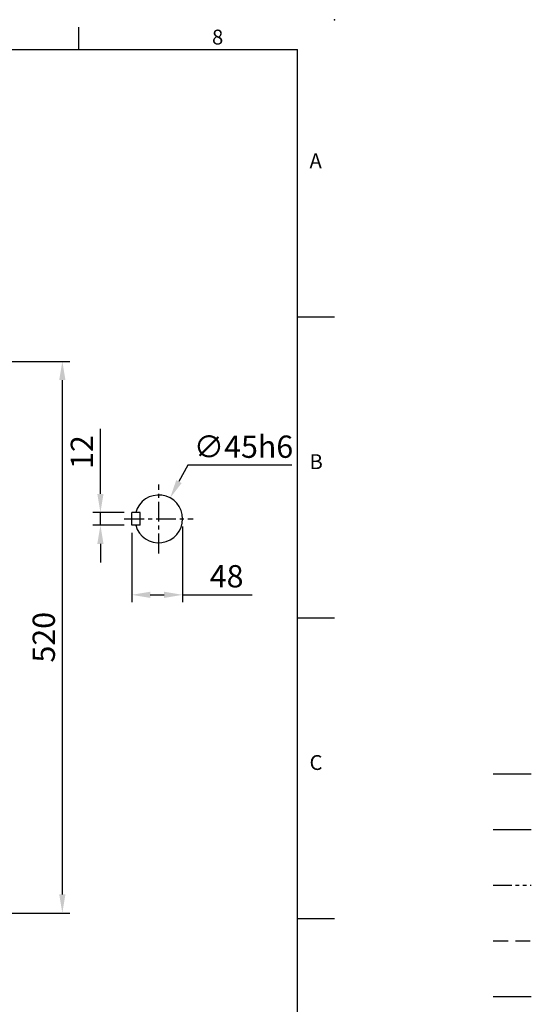
# Model space of a CAD drawing. Units: millimetres. Extents: x -49 to 2146, y -28 to 1372.
# Drawn here: x 1663 to 2146, y 444 to 1372 of the extents above; entities that cross this region are included whole.
import ezdxf
from ezdxf.enums import TextEntityAlignment as Align

# ---------------------------------------------------------------- set-up
doc = ezdxf.new("R2010")
doc.units = ezdxf.units.MM
for name, pattern in [('中心線', [12, 7.5, -1.5, 1.5, -1.5]), ('剖面線', [5, 2.5, -0.5, 0.5, -0.5, 0.5, -0.5]), ('隱藏線', [3, 2, -1])]:
    doc.linetypes.add(name, pattern=pattern)
for name, color, linetype in [('CEN', 2, '中心線'), ('DIM', 3, 'Continuous'), ('HATCH', 1, '剖面線'), ('HID', 6, '隱藏線'), ('MAIN', 7, 'Continuous')]:
    doc.layers.add(name, color=color, linetype=linetype)
doc.styles.add('ATTDEF', font='txt')
doc.styles.get("Standard").update_dxf_attribs({"font": 'simplex.shx', "bigfont": 'chineset.shx'})
doc.dimstyles.new('C', dxfattribs={"dimscale": 7, "dimtxt": 3, "dimasz": 2.5, "dimexe": 1, "dimexo": 1, "dimgap": 1, "dimtad": 1, "dimtoh": 1, "dimdec": 4, "dimdsep": 46, "dimtxsty": 'Standard', "dimcen": 0, "dimclrd": 256, "dimclre": 256, "dimclrt": 256, "dimadec": 0, "dimazin": 0, "dimtfac": 0.6, "dimtdec": 4, "dimtofl": 0, "dimtmove": 0, "dimatfit": 3, "dimfxl": 0, "dimtolj": 1, "dimarcsym": 0})
doc.dimstyles.new('L', dxfattribs={"dimscale": 7, "dimtxt": 3, "dimasz": 2.5, "dimexe": 1, "dimexo": 1, "dimgap": 1, "dimtad": 1, "dimdec": 4, "dimdsep": 46, "dimtxsty": 'Standard', "dimcen": 0, "dimclrd": 256, "dimclre": 256, "dimclrt": 256, "dimadec": 0, "dimazin": 0, "dimtfac": 0.6, "dimtdec": 4, "dimtmove": 0, "dimatfit": 3, "dimfxl": 0, "dimtolj": 1, "dimarcsym": 0})

# ---------------------------------------------------------------- blocks, each defined once
blk = doc.blocks.new('*D22')
at = {"layer": 'Defpoints', "color": 0}
for p in [(1381.5, 1049.96), (1703.38, 1049.96), (1381.5, 530.16)]:
    blk.add_point(p, dxfattribs=at)
at = {"layer": 'DIM', "lineweight": -2}
for p, q in [((1388.5, 1049.96), (1710.38, 1049.96)), ((1703.38, 547.66), (1703.38, 1032.46)), ((1388.5, 530.16), (1710.38, 530.16))]:
    blk.add_line(p, q, dxfattribs=at)
at = {"layer": 'DIM'}
for points in [[(1700.46, 1032.46), (1706.3, 1032.46), (1703.38, 1049.96)], [(1700.46, 547.66), (1706.3, 547.66), (1703.38, 530.16)]]:
    blk.add_solid(points, dxfattribs=at)
at = {"layer": 'DIM', "insert": (1685.88, 790.06), "char_height": 21, "attachment_point": 5, "rotation": 90}
blk.add_mtext('\\A1;520', dxfattribs=at)
blk = doc.blocks.new('*D38')
at = {"layer": 'Defpoints', "color": 0}
for p in [(1739.28, 907.56), (1768.78, 907.56), (1768.78, 895.56)]:
    blk.add_point(p, dxfattribs=at)
at = {"layer": 'DIM', "lineweight": -2}
for p, q in [((1739.28, 925.06), (1739.28, 986.56)), ((1761.78, 907.56), (1732.28, 907.56)), ((1739.28, 895.56), (1739.28, 907.56)), ((1761.78, 895.56), (1732.28, 895.56)), ((1739.28, 878.06), (1739.28, 860.56))]:
    blk.add_line(p, q, dxfattribs=at)
at = {"layer": 'DIM'}
for points in [[(1736.36, 925.06), (1742.2, 925.06), (1739.28, 907.56)], [(1736.36, 878.06), (1742.2, 878.06), (1739.28, 895.56)]]:
    blk.add_solid(points, dxfattribs=at)
at = {"layer": 'DIM', "insert": (1721.78, 964.56), "char_height": 21, "attachment_point": 5, "rotation": 90}
blk.add_mtext('\\A1;12', dxfattribs=at)
blk = doc.blocks.new('*D39')
at = {"layer": 'Defpoints', "color": 0}
for p in [(1816.78, 901.56), (1768.78, 895.56), (1816.78, 830.03)]:
    blk.add_point(p, dxfattribs=at)
at = {"layer": 'DIM', "lineweight": -2}
for p, q in [((1816.78, 894.56), (1816.78, 823.03)), ((1768.78, 888.56), (1768.78, 823.03)), ((1786.28, 830.03), (1799.28, 830.03)), ((1816.78, 830.03), (1882.28, 830.03))]:
    blk.add_line(p, q, dxfattribs=at)
at = {"layer": 'DIM'}
for points in [[(1786.28, 832.95), (1786.28, 827.11), (1768.78, 830.03)], [(1799.28, 832.95), (1799.28, 827.11), (1816.78, 830.03)]]:
    blk.add_solid(points, dxfattribs=at)
at = {"layer": 'DIM', "insert": (1858.28, 847.53), "char_height": 21, "attachment_point": 5}
blk.add_mtext('\\A1;48', dxfattribs=at)
blk = doc.blocks.new('*D40')
at = {"layer": 'Defpoints', "color": 0}
for p in [(1804.99, 921.35), (1783.57, 881.77)]:
    blk.add_point(p, dxfattribs=at)
at = {"layer": 'DIM', "lineweight": -2}
for p, q in [((1821.65, 952.13), (1813.32, 936.74)), ((1919.65, 952.13), (1821.65, 952.13))]:
    blk.add_line(p, q, dxfattribs=at)
at = {"layer": 'DIM'}
blk.add_solid([(1810.75, 938.13), (1815.88, 935.35), (1804.99, 921.35)], dxfattribs=at)
at = {"layer": 'DIM', "insert": (1874.15, 969.63), "char_height": 21, "attachment_point": 5}
blk.add_mtext('\\A1;∅45h6', dxfattribs=at)
blk = doc.blocks.new('GJA420')
at = {"color": 0}
for p, q in [((245.5, 195), (245.5, 192)), ((0, 192), (275, 192)), ((275, 0), (275, 192)), ((275, 156), (280, 156)), ((275, 115.5), (280, 115.5)), ((275, 75), (280, 75))]:
    blk.add_line(p, q, dxfattribs=at)
blk.add_point((280, 196), dxfattribs=at)
blk.add_point((280, 196), dxfattribs=at)
at = {"layer": 'CEN'}
blk.add_line((301.37, 94.5), (306.5, 94.5), dxfattribs=at)
at = {"layer": 'DIM'}
blk.add_line((301.37, 87), (306.5, 87), dxfattribs=at)
at = {"layer": 'HATCH'}
blk.add_line((301.37, 79.5), (306.5, 79.5), dxfattribs=at)
at = {"layer": 'HID'}
blk.add_line((301.37, 72), (306.5, 72), dxfattribs=at)
at = {"layer": 'MAIN'}
blk.add_line((301.37, 64.5), (306.5, 64.5), dxfattribs=at)
at = {"color": 0}
for s, p in [('8', (263.5, 192.66)), ('A', (276.63, 176)), ('B', (276.63, 135.5)), ('C', (276.63, 95))]:
    blk.add_text(s, height=2, dxfattribs=at).set_placement(p)
at = {"color": 4, "style": 'ATTDEF'}
blk.add_attdef('料號', text='', height=2.5, dxfattribs=at).set_placement((120.5, 3), align=Align.MIDDLE_LEFT)
for tag, p in [('比例', (200.5, 3)), ('版本', (236.5, 3))]:
    blk.add_attdef(tag, text='', height=2.5, dxfattribs=at).set_placement(p, align=Align.MIDDLE_CENTER)

msp = doc.modelspace()

# ---------------------------------------------------------------- linework, layer by layer
at = {"layer": 'CEN', "ltscale": 2.5}
for p, q in [((1794.28201, 869.06203), (1794.28201, 934.06203)), ((1761.78201, 901.56203), (1826.78201, 901.56203))]:
    msp.add_line(p, q, dxfattribs=at)
at = {"layer": 'MAIN'}
for p, q in [((1776.78201, 907.56203), (1768.78201, 907.56203)), ((1768.78201, 895.56203), (1768.78201, 907.56203)), ((1776.78201, 895.56203), (1776.78201, 907.56203)), ((1776.78201, 895.56203), (1768.78201, 895.56203))]:
    msp.add_line(p, q, dxfattribs=at)
msp.add_arc((1794.28201, 901.56203), 22.5, 195.46600995, 164.53399005, dxfattribs=at)

# ---------------------------------------------------------------- block references
at = {"layer": 'DIM', "xscale": 7, "yscale": 7, "zscale": 7}
msp.add_blockref('GJA420', (0, 0), dxfattribs=at)

# ---------------------------------------------------------------- dimensions: what is measured, and where the dimension line sits
at = {"layer": 'DIM'}
dim = msp.add_linear_dim(base=(1703.38119, 1049.96244), p1=(1381.50017, 530.16163), p2=(1381.50017, 1049.96244), angle=90, dimstyle='L', override={"dimdec": 0, "dimtmove": 0}, dxfattribs=at)
dim.commit()
dim.dimension.update_dxf_attribs({"geometry": '*D22', "text_midpoint": (1703.38119, 790.06203), "dimtype": 160})
for base, p2, angle, picture, middle in [((1739.27924, 907.56203), (1768.78201, 907.56203), 90, '*D38', (1721.77924, 964.56203)), ((1816.78201, 830.03151), (1816.78201, 901.56203), 180, '*D39', (1858.28201, 847.53151))]:
    dim = msp.add_linear_dim(base=base, p1=(1768.78201, 895.56203), p2=p2, angle=angle, dimstyle='L', dxfattribs=at)
    dim.commit()
    dim.dimension.update_dxf_attribs({"geometry": picture, "text_midpoint": middle})
dim = msp.add_diameter_dim_2p(p1=(1783.5745, 881.77317), p2=(1804.98953, 921.3509), text='<>h6', dimstyle='C', dxfattribs=at)
dim.commit()
dim.dimension.update_dxf_attribs({"geometry": '*D40', "text_midpoint": (1874.14566, 969.63357)})

doc.saveas('drawing.dxf')
